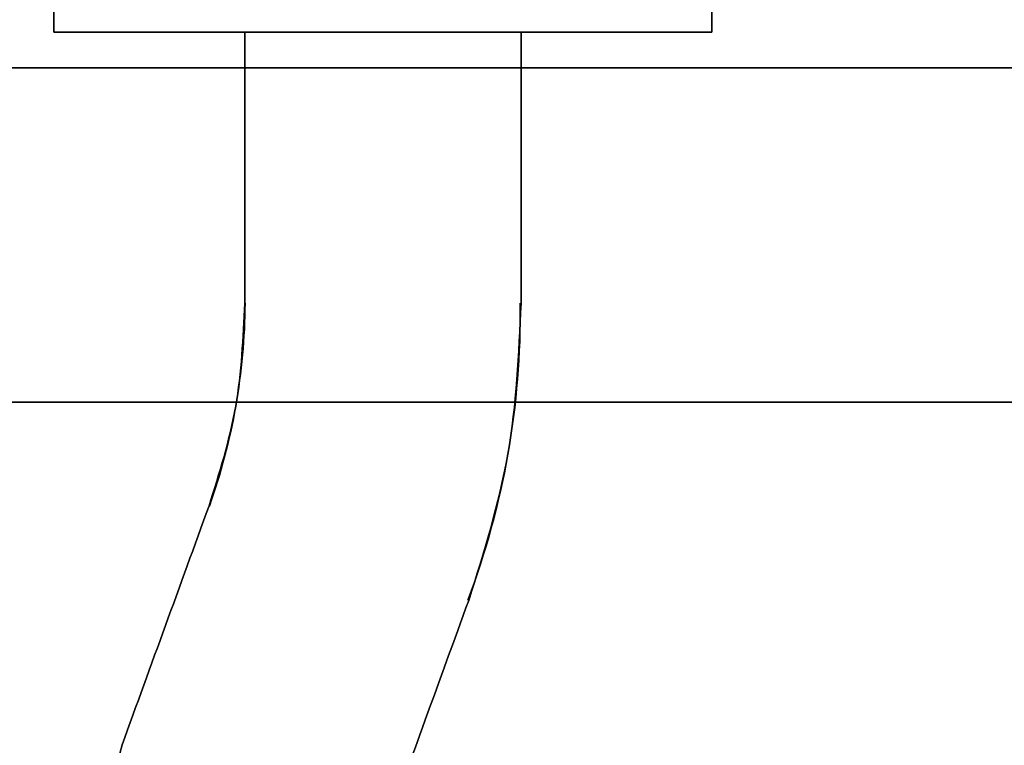
# Model space of a CAD drawing. Units: millimetres. Extents: x 7 to 203, y 15 to 174.
# Drawn here: x 179 to 181, y 28 to 29 of the extents above; entities that cross this region are included whole.
import ezdxf

# ---------------------------------------------------------------- set-up
doc = ezdxf.new("R2010")
doc.units = ezdxf.units.MM
doc.header["$PDSIZE"] = -1
doc.layers.add('1', color=7, linetype='Continuous', true_color=0xffffff)
doc.styles.get("Standard").update_dxf_attribs({"font": 'arial.ttf', "height": 2})
doc.dimstyles.get("Standard").update_dxf_attribs({"dimtxt": 0.18, "dimasz": 0.18, "dimexe": 0.18, "dimexo": 0.0625, "dimgap": 0.09, "dimtad": 0, "dimtih": 1, "dimtoh": 1, "dimdec": 4, "dimzin": 0, "dimdsep": 46, "dimtxsty": 'Standard', "dimcen": 0.09, "dimadec": 0, "dimazin": 0, "dimtfac": 1, "dimtdec": 4, "dimtofl": 0, "dimtmove": 0, "dimatfit": 3, "dimfxl": 1, "dimtolj": 1, "dimtzin": 0, "dimarcsym": 0})

# ---------------------------------------------------------------- blocks, each defined once
blk = doc.blocks.new('*D39')
at = {"color": 0, "lineweight": -2, "transparency": 16777216}
for p, q in [((192.4972, 29.6136), (192.4972, 15.64)), ((141.3257, 29.1056), (141.3257, 15.64)), ((141.5057, 15.82), (163.4469, 15.82)), ((192.3172, 15.82), (170.3759, 15.82))]:
    blk.add_line(p, q, dxfattribs=at)
at = {"color": 0, "transparency": 16777216}
for points in [[(141.5057, 15.85), (141.5057, 15.79), (141.3257, 15.82)], [(192.3172, 15.85), (192.3172, 15.79), (192.4972, 15.82)]]:
    blk.add_solid(points, dxfattribs=at)
at = {"layer": 'Defpoints', "color": 0, "transparency": 16777216}
for p in [(192.4972, 29.6761), (141.3257, 29.1681), (192.4972, 15.82)]:
    blk.add_point(p, dxfattribs=at)
at = {"color": 0, "transparency": 16777216, "insert": (166.9114, 15.82), "char_height": 2, "attachment_point": 5}
blk.add_mtext('\\A1;51.17', dxfattribs=at)
blk = doc.blocks.new('*D41')
at = {"color": 0, "lineweight": -2, "transparency": 16777216}
for p, q in [((177.1367, 42.5198), (199.4004, 42.5198)), ((199.2204, 42.3398), (199.2204, 32.2053)), ((199.2204, 19.8485), (199.2204, 29.983)), ((182.5318, 19.6685), (199.4004, 19.6685))]:
    blk.add_line(p, q, dxfattribs=at)
at = {"color": 0, "transparency": 16777216}
for points in [[(199.1904, 42.3398), (199.2504, 42.3398), (199.2204, 42.5198)], [(199.1904, 19.8485), (199.2504, 19.8485), (199.2204, 19.6685)]]:
    blk.add_solid(points, dxfattribs=at)
at = {"layer": 'Defpoints', "color": 0, "transparency": 16777216}
for p in [(177.0742, 42.5198), (199.2204, 42.5198), (182.4693, 19.6685)]:
    blk.add_point(p, dxfattribs=at)
at = {"color": 0, "transparency": 16777216, "insert": (199.2204, 31.0941), "char_height": 2, "attachment_point": 5}
blk.add_mtext('\\A1;22.85', dxfattribs=at)

msp = doc.modelspace()

# ---------------------------------------------------------------- linework, layer by layer
at = {"layer": '1', "color": 252, "linetype": 'Continuous'}
for p, q in [((191.4864, 29.1681), (142.3371, 29.1681)), ((142.3371, 29.1681), (191.4864, 29.1681)), ((191.482, 29.1681), (142.3415, 29.1681)), ((142.3415, 29.1681), (191.482, 29.1681)), ((191.4864, 28.6601), (142.3371, 28.6601)), ((142.3371, 28.6601), (191.4864, 28.6601)), ((191.4864, 28.6601), (142.3371, 28.6601)), ((143.1128, 28.6601), (190.7108, 28.6601)), ((190.7108, 28.6601), (143.1128, 28.6601)), ((190.6104, 28.6601), (143.2131, 28.6601)), ((153.3164, 28.6601), (191.4864, 28.6601)), ((156.6533, 28.6601), (190.6104, 28.6601))]:
    msp.add_line(p, q, dxfattribs=at)
at = {"layer": '1', "color": 7, "linetype": 'Continuous'}
for points, degree in [([(179.1743, 29.7221), (179.1743, 29.2221)], 1), ([(179.1743, 29.7221), (179.1743, 29.2221)], 1), ([(179.1743, 29.2221), (179.1743, 29.7221)], 1), ([(179.1743, 29.2221), (179.1743, 29.7221)], 1), ([(179.1743, 29.7221), (179.1743, 29.2221)], 1), ([(179.1743, 29.2221), (179.1743, 29.7221)], 1), ([(179.1743, 29.2221), (179.1743, 29.7221)], 1), ([(179.1743, 29.7221), (179.1743, 29.2221)], 1), ([(179.1743, 29.7221), (179.1743, 29.2221)], 1), ([(179.1743, 29.2221), (179.1743, 29.7221)], 1), ([(179.1743, 29.2221), (179.1743, 29.7221)], 1), ([(179.1743, 29.7221), (179.1743, 29.2221)], 1), ([(179.1743, 29.2221), (179.1743, 29.7221)], 1), ([(179.1743, 29.7221), (179.1743, 29.2221)], 1), ([(179.1743, 29.7221), (179.1743, 29.2221)], 1), ([(179.1743, 29.2221), (179.1743, 29.7221)], 1), ([(180.1743, 29.2221), (180.1743, 29.7221)], 1), ([(180.1743, 29.2221), (180.1743, 29.7221)], 1), ([(180.1743, 29.7221), (180.1743, 29.2221)], 1), ([(180.1743, 29.2221), (180.1743, 29.7221)], 1), ([(180.1743, 29.7221), (180.1743, 29.2221)], 1), ([(180.1743, 29.2221), (180.1743, 29.7221)], 1), ([(180.1743, 29.2221), (180.1743, 29.7221)], 1), ([(180.1743, 29.7221), (180.1743, 29.2221)], 1), ([(180.1743, 29.7221), (180.1743, 29.2221)], 1), ([(180.1743, 29.2221), (180.1743, 29.7221)], 1), ([(180.1743, 29.7221), (180.1743, 29.2221)], 1), ([(180.1743, 29.2221), (180.1743, 29.7221)], 1), ([(180.1743, 29.2221), (180.1743, 29.7221)], 1), ([(180.1743, 29.7221), (180.1743, 29.2221)], 1), ([(180.1743, 29.7221), (180.1743, 29.2221)], 1), ([(180.1743, 29.7221), (180.1743, 29.2221)], 1), ([(179.1742, 29.2221), (179.1743, 29.2221), (179.2761, 29.2221), (179.6743, 29.2221), (180.0724, 29.2221), (180.1743, 29.2221), (180.1742, 29.2221)], 3), ([(179.1742, 29.2221), (179.1743, 29.2221), (179.2761, 29.2221), (179.6743, 29.2221), (180.0724, 29.2221), (180.1743, 29.2221), (180.1742, 29.2221)], 3), ([(180.1743, 29.2221), (180.1742, 29.2221), (180.0724, 29.2221), (179.6743, 29.2221), (179.2761, 29.2221), (179.1742, 29.2221), (179.1743, 29.2221)], 3), ([(180.1743, 29.2221), (180.1742, 29.2221), (180.0724, 29.2221), (179.6743, 29.2221), (179.2761, 29.2221), (179.1742, 29.2221), (179.1743, 29.2221)], 3), ([(179.1742, 29.2221), (179.1743, 29.2221), (179.2761, 29.2221), (179.6743, 29.2221), (180.0724, 29.2221), (180.1743, 29.2221), (180.1742, 29.2221)], 3), ([(180.1743, 29.2221), (180.1742, 29.2221), (180.0724, 29.2221), (179.6743, 29.2221), (179.2761, 29.2221), (179.1742, 29.2221), (179.1743, 29.2221)], 3), ([(180.1743, 29.2221), (180.1742, 29.2221), (180.0724, 29.2221), (179.6743, 29.2221), (179.2761, 29.2221), (179.1742, 29.2221), (179.1743, 29.2221)], 3), ([(179.1742, 29.2221), (179.1743, 29.2221), (179.2761, 29.2221), (179.6743, 29.2221), (180.0724, 29.2221), (180.1743, 29.2221), (180.1742, 29.2221)], 3), ([(179.1742, 29.2221), (179.1743, 29.2221), (179.2761, 29.2221), (179.6743, 29.2221), (180.0724, 29.2221), (180.1743, 29.2221), (180.1742, 29.2221)], 3), ([(180.1743, 29.2221), (180.1742, 29.2221), (180.0724, 29.2221), (179.6743, 29.2221), (179.2761, 29.2221), (179.1742, 29.2221), (179.1743, 29.2221)], 3), ([(180.1743, 29.2221), (180.1742, 29.2221), (180.0724, 29.2221), (179.6743, 29.2221), (179.2761, 29.2221), (179.1742, 29.2221), (179.1743, 29.2221)], 3), ([(179.1742, 29.2221), (179.1743, 29.2221), (179.2761, 29.2221), (179.6743, 29.2221), (180.0724, 29.2221), (180.1743, 29.2221), (180.1742, 29.2221)], 3), ([(180.1743, 29.2221), (180.1742, 29.2221), (180.0724, 29.2221), (179.6743, 29.2221), (179.2761, 29.2221), (179.1742, 29.2221), (179.1743, 29.2221)], 3), ([(179.1742, 29.2221), (179.1743, 29.2221), (179.2761, 29.2221), (179.6743, 29.2221), (180.0724, 29.2221), (180.1743, 29.2221), (180.1742, 29.2221)], 3), ([(179.1742, 29.2221), (179.1743, 29.2221), (179.2761, 29.2221), (179.6743, 29.2221), (180.0724, 29.2221), (180.1743, 29.2221), (180.1742, 29.2221)], 3), ([(180.1743, 29.2221), (180.1742, 29.2221), (180.0724, 29.2221), (179.6743, 29.2221), (179.2761, 29.2221), (179.1742, 29.2221), (179.1743, 29.2221)], 3), ([(179.8843, 29.2221), (179.7443, 29.2221), (179.6043, 29.2221), (179.4643, 29.2221)], 3), ([(179.4643, 29.2221), (179.4643, 28.8103)], 1), ([(179.4643, 29.2221), (179.4643, 29.0848), (179.4643, 28.9476), (179.4643, 28.8103)], 3), ([(179.4643, 28.8103), (179.4643, 28.9476), (179.4643, 29.0848), (179.4643, 29.2221)], 3), ([(179.4643, 28.8103), (179.4643, 28.9476), (179.4643, 29.0848), (179.4643, 29.2221)], 3), ([(179.8843, 29.2221), (179.7443, 29.2221), (179.6043, 29.2221), (179.4643, 29.2221)], 3), ([(179.4643, 29.2221), (179.6043, 29.2221), (179.7443, 29.2221), (179.8843, 29.2221)], 3), ([(179.4643, 29.2221), (179.6043, 29.2221), (179.7443, 29.2221), (179.8843, 29.2221)], 3), ([(179.4643, 28.8103), (179.4643, 29.2221)], 1), ([(179.4643, 29.2221), (179.6043, 29.2221), (179.7443, 29.2221), (179.8843, 29.2221)], 3), ([(179.4643, 28.8103), (179.4643, 29.2221)], 1), ([(179.4643, 29.2221), (179.6043, 29.2221), (179.7443, 29.2221), (179.8843, 29.2221)], 3), ([(179.4643, 29.2221), (179.4643, 28.8103)], 1), ([(179.8843, 29.2221), (179.7443, 29.2221), (179.6043, 29.2221), (179.4643, 29.2221)], 3), ([(179.8843, 29.2221), (179.7443, 29.2221), (179.6043, 29.2221), (179.4643, 29.2221)], 3), ([(179.4643, 29.2221), (179.6043, 29.2221), (179.7443, 29.2221), (179.8843, 29.2221)], 3), ([(179.4643, 29.2221), (179.6043, 29.2221), (179.7443, 29.2221), (179.8843, 29.2221)], 3), ([(179.4643, 28.8103), (179.4643, 29.2221)], 1), ([(179.8843, 29.2221), (179.7443, 29.2221), (179.6043, 29.2221), (179.4643, 29.2221)], 3), ([(179.4643, 29.2221), (179.4643, 28.8103)], 1), ([(179.8843, 29.2221), (179.7443, 29.2221), (179.6043, 29.2221), (179.4643, 29.2221)], 3), ([(179.4643, 29.2221), (179.4643, 28.8103)], 1), ([(179.4643, 28.8103), (179.4643, 29.2221)], 1), ([(179.4643, 29.2221), (179.6043, 29.2221), (179.7443, 29.2221), (179.8843, 29.2221)], 3), ([(179.8843, 29.2221), (179.7443, 29.2221), (179.6043, 29.2221), (179.4643, 29.2221)], 3), ([(179.4643, 29.2221), (179.6043, 29.2221), (179.7443, 29.2221), (179.8843, 29.2221)], 3), ([(179.8843, 29.2221), (179.7443, 29.2221), (179.6043, 29.2221), (179.4643, 29.2221)], 3), ([(179.4643, 29.2221), (179.4643, 28.8103)], 1), ([(179.4643, 29.2221), (179.4643, 29.0848), (179.4643, 28.9476), (179.4643, 28.8103)], 3), ([(179.4643, 28.8103), (179.4643, 28.9476), (179.4643, 29.0848), (179.4643, 29.2221)], 3), ([(179.4643, 29.2221), (179.4643, 29.0848), (179.4643, 28.9476), (179.4643, 28.8103)], 3), ([(179.4643, 28.8103), (179.4643, 28.9476), (179.4643, 29.0848), (179.4643, 29.2221)], 3), ([(179.8843, 29.2221), (179.7443, 29.2221), (179.6043, 29.2221), (179.4643, 29.2221)], 3), ([(179.4643, 29.2221), (179.4643, 28.8103)], 1), ([(179.8843, 29.2221), (179.7443, 29.2221), (179.6043, 29.2221), (179.4643, 29.2221)], 3), ([(179.4643, 29.2221), (179.6043, 29.2221), (179.7443, 29.2221), (179.8843, 29.2221)], 3), ([(179.4643, 28.8103), (179.4643, 29.2221)], 1), ([(179.8843, 29.2221), (179.7443, 29.2221), (179.6043, 29.2221), (179.4643, 29.2221)], 3), ([(179.4643, 29.2221), (179.4643, 28.8103)], 1), ([(179.4643, 29.2221), (179.4643, 29.0848), (179.4643, 28.9476), (179.4643, 28.8103)], 3), ([(179.4643, 28.8103), (179.4643, 28.9476), (179.4643, 29.0848), (179.4643, 29.2221)], 3), ([(179.4643, 28.8103), (179.4643, 28.9476), (179.4643, 29.0848), (179.4643, 29.2221)], 3), ([(179.4643, 29.2221), (179.6043, 29.2221), (179.7443, 29.2221), (179.8843, 29.2221)], 3), ([(179.4643, 28.8103), (179.4643, 29.2221)], 1), ([(179.8843, 29.2221), (179.7443, 29.2221), (179.6043, 29.2221), (179.4643, 29.2221)], 3), ([(179.4643, 29.2221), (179.4643, 28.8103)], 1), ([(179.4643, 29.2221), (179.6043, 29.2221), (179.7443, 29.2221), (179.8843, 29.2221)], 3), ([(179.4643, 28.8103), (179.4643, 29.2221)], 1), ([(179.4643, 29.2221), (179.4643, 29.0848), (179.4643, 28.9476), (179.4643, 28.8103)], 3), ([(179.4643, 28.8103), (179.4643, 28.9476), (179.4643, 29.0848), (179.4643, 29.2221)], 3), ([(179.4643, 28.8103), (179.4643, 28.9476), (179.4643, 29.0848), (179.4643, 29.2221)], 3), ([(179.8843, 29.2221), (179.7443, 29.2221), (179.6043, 29.2221), (179.4643, 29.2221)], 3), ([(179.4643, 29.2221), (179.6043, 29.2221), (179.7443, 29.2221), (179.8843, 29.2221)], 3), ([(179.8843, 29.2221), (179.7443, 29.2221), (179.6043, 29.2221), (179.4643, 29.2221)], 3), ([(179.4643, 29.2221), (179.6043, 29.2221), (179.7443, 29.2221), (179.8843, 29.2221)], 3), ([(179.4643, 28.8103), (179.4643, 29.2221)], 1), ([(179.4643, 29.2221), (179.6043, 29.2221), (179.7443, 29.2221), (179.8843, 29.2221)], 3), ([(179.4643, 29.2221), (179.4643, 29.0848), (179.4643, 28.9476), (179.4643, 28.8103)], 3), ([(179.4643, 29.2221), (179.4643, 29.0848), (179.4643, 28.9476), (179.4643, 28.8103)], 3), ([(179.4643, 29.2221), (179.6043, 29.2221), (179.7443, 29.2221), (179.8843, 29.2221)], 3), ([(179.8843, 29.2221), (179.7443, 29.2221), (179.6043, 29.2221), (179.4643, 29.2221)], 3), ([(179.4643, 29.2221), (179.4643, 29.0848), (179.4643, 28.9476), (179.4643, 28.8103)], 3), ([(179.8843, 29.2221), (179.7443, 29.2221), (179.6043, 29.2221), (179.4643, 29.2221)], 3), ([(179.4643, 29.2221), (179.6043, 29.2221), (179.7443, 29.2221), (179.8843, 29.2221)], 3), ([(179.8843, 28.8103), (179.8843, 28.9476), (179.8843, 29.0848), (179.8843, 29.2221)], 3), ([(179.8843, 29.2221), (179.8843, 29.0848), (179.8843, 28.9476), (179.8843, 28.8103)], 3), ([(179.8843, 28.8103), (179.8843, 29.2221)], 1), ([(179.8843, 29.2221), (179.8843, 28.8103)], 1), ([(179.8843, 29.2221), (179.8843, 29.0848), (179.8843, 28.9476), (179.8843, 28.8103)], 3), ([(179.8843, 28.8103), (179.8843, 28.9476), (179.8843, 29.0848), (179.8843, 29.2221)], 3), ([(179.8843, 29.2221), (179.8843, 28.8103)], 1), ([(179.8843, 29.2221), (179.8843, 29.0848), (179.8843, 28.9476), (179.8843, 28.8103)], 3), ([(179.8843, 28.8103), (179.8843, 28.9476), (179.8843, 29.0848), (179.8843, 29.2221)], 3), ([(179.8843, 28.8103), (179.8843, 29.2221)], 1), ([(179.8843, 29.2221), (179.8843, 29.0848), (179.8843, 28.9476), (179.8843, 28.8103)], 3), ([(179.8843, 28.8103), (179.8843, 28.9476), (179.8843, 29.0848), (179.8843, 29.2221)], 3), ([(179.8843, 29.2221), (179.8843, 28.8103)], 1), ([(179.8843, 28.8103), (179.8843, 29.2221)], 1), ([(179.8843, 28.8103), (179.8843, 29.2221)], 1), ([(179.8843, 29.2221), (179.8843, 29.0848), (179.8843, 28.9476), (179.8843, 28.8103)], 3), ([(179.8843, 28.8103), (179.8843, 28.9476), (179.8843, 29.0848), (179.8843, 29.2221)], 3), ([(179.8843, 29.2221), (179.8843, 28.8103)], 1), ([(179.8843, 28.8103), (179.8843, 29.2221)], 1), ([(179.8843, 28.8103), (179.8843, 29.2221)], 1), ([(179.8843, 29.2221), (179.8843, 28.8103)], 1), ([(179.8843, 28.8103), (179.8843, 29.2221)], 1), ([(179.8843, 29.2221), (179.8843, 29.0848), (179.8843, 28.9476), (179.8843, 28.8103)], 3), ([(179.8843, 28.8103), (179.8843, 28.9476), (179.8843, 29.0848), (179.8843, 29.2221)], 3), ([(179.8843, 29.2221), (179.8843, 28.8103)], 1), ([(179.8843, 28.8103), (179.8843, 29.2221)], 1), ([(179.8843, 29.2221), (179.8843, 28.8103)], 1), ([(179.8843, 28.8103), (179.8843, 28.9476), (179.8843, 29.0848), (179.8843, 29.2221)], 3), ([(179.8843, 29.2221), (179.8843, 29.0848), (179.8843, 28.9476), (179.8843, 28.8103)], 3), ([(179.8843, 29.2221), (179.8843, 29.0848), (179.8843, 28.9476), (179.8843, 28.8103)], 3), ([(179.8843, 28.8103), (179.8843, 28.9476), (179.8843, 29.0848), (179.8843, 29.2221)], 3), ([(179.8843, 29.2221), (179.8843, 28.8103)], 1), ([(179.4643, 28.8103), (179.4619, 28.7578), (179.4573, 28.6528), (179.4258, 28.5526), (179.41, 28.5025)], 3), ([(179.41, 28.5025), (179.4258, 28.5526), (179.4573, 28.6528), (179.4619, 28.7578), (179.4643, 28.8103)], 3), ([(179.41, 28.5025), (179.4258, 28.5526), (179.4573, 28.6528), (179.4619, 28.7578), (179.4643, 28.8103)], 3), ([(179.4643, 28.8103), (179.4619, 28.7578), (179.4573, 28.6528), (179.4258, 28.5526), (179.41, 28.5025)], 3), ([(179.41, 28.5025), (179.4258, 28.5526), (179.4573, 28.6528), (179.4619, 28.7578), (179.4643, 28.8103)], 3), ([(179.4643, 28.8103), (179.4619, 28.7578), (179.4573, 28.6528), (179.4258, 28.5526), (179.41, 28.5025)], 3), ([(179.4643, 28.8103), (179.4619, 28.7578), (179.4573, 28.6528), (179.4258, 28.5526), (179.41, 28.5025)], 3), ([(179.41, 28.5025), (179.4258, 28.5526), (179.4573, 28.6528), (179.4619, 28.7578), (179.4643, 28.8103)], 3), ([(179.4643, 28.8103), (179.4619, 28.7578), (179.4573, 28.6528), (179.4258, 28.5526), (179.41, 28.5025)], 3), ([(179.4643, 28.8103), (179.4619, 28.7578), (179.4573, 28.6528), (179.4258, 28.5526), (179.41, 28.5025)], 3), ([(179.41, 28.5025), (179.4258, 28.5526), (179.4573, 28.6528), (179.4619, 28.7578), (179.4643, 28.8103)], 3), ([(179.4643, 28.8103), (179.4619, 28.7578), (179.4573, 28.6528), (179.4258, 28.5526), (179.41, 28.5025)], 3), ([(179.41, 28.5025), (179.4258, 28.5526), (179.4573, 28.6528), (179.4619, 28.7578), (179.4643, 28.8103)], 3), ([(179.4643, 28.8103), (179.4619, 28.7578), (179.4573, 28.6528), (179.4258, 28.5526), (179.41, 28.5025)], 3), ([(179.41, 28.5025), (179.4258, 28.5526), (179.4573, 28.6528), (179.4619, 28.7578), (179.4643, 28.8103)], 3), ([(179.41, 28.5025), (179.4258, 28.5526), (179.4573, 28.6528), (179.4619, 28.7578), (179.4643, 28.8103)], 3), ([(179.8829, 28.8103), (179.8837, 28.733), (179.8713, 28.5798), (179.8306, 28.4317), (179.8034, 28.3593)], 3), ([(179.8034, 28.3593), (179.8306, 28.4317), (179.8713, 28.5798), (179.8837, 28.733), (179.8829, 28.8103)], 3), ([(179.8829, 28.8103), (179.8837, 28.733), (179.8713, 28.5798), (179.8306, 28.4317), (179.8034, 28.3593)], 3), ([(179.8034, 28.3593), (179.8306, 28.4317), (179.8713, 28.5798), (179.8837, 28.733), (179.8829, 28.8103)], 3), ([(179.8034, 28.3593), (179.8306, 28.4317), (179.8713, 28.5798), (179.8837, 28.733), (179.8829, 28.8103)], 3), ([(179.8829, 28.8103), (179.8837, 28.733), (179.8713, 28.5798), (179.8306, 28.4317), (179.8034, 28.3593)], 3), ([(179.8829, 28.8103), (179.8837, 28.733), (179.8713, 28.5798), (179.8306, 28.4317), (179.8034, 28.3593)], 3), ([(179.8034, 28.3593), (179.8306, 28.4317), (179.8713, 28.5798), (179.8837, 28.733), (179.8829, 28.8103)], 3), ([(179.8829, 28.8103), (179.8837, 28.733), (179.8713, 28.5798), (179.8306, 28.4317), (179.8034, 28.3593)], 3), ([(179.8034, 28.3593), (179.8306, 28.4317), (179.8713, 28.5798), (179.8837, 28.733), (179.8829, 28.8103)], 3), ([(179.8034, 28.3593), (179.8306, 28.4317), (179.8713, 28.5798), (179.8837, 28.733), (179.8829, 28.8103)], 3), ([(179.8829, 28.8103), (179.8837, 28.733), (179.8713, 28.5798), (179.8306, 28.4317), (179.8034, 28.3593)], 3), ([(179.8034, 28.3593), (179.8306, 28.4317), (179.8713, 28.5798), (179.8837, 28.733), (179.8829, 28.8103)], 3), ([(179.8829, 28.8103), (179.8837, 28.733), (179.8713, 28.5798), (179.8306, 28.4317), (179.8034, 28.3593)], 3), ([(179.8829, 28.8103), (179.8837, 28.733), (179.8713, 28.5798), (179.8306, 28.4317), (179.8034, 28.3593)], 3), ([(179.8034, 28.3593), (179.8306, 28.4317), (179.8713, 28.5798), (179.8837, 28.733), (179.8829, 28.8103)], 3), ([(179.8047, 28.3588), (179.8278, 28.4323), (179.8741, 28.5793), (179.8809, 28.7333), (179.8843, 28.8103)], 3), ([(179.8843, 28.8103), (179.8809, 28.7333), (179.8741, 28.5793), (179.8278, 28.4323), (179.8047, 28.3588)], 3), ([(179.8843, 28.8103), (179.8809, 28.7333), (179.8741, 28.5793), (179.8278, 28.4323), (179.8047, 28.3588)], 3), ([(179.8047, 28.3588), (179.8278, 28.4323), (179.8741, 28.5793), (179.8809, 28.7333), (179.8843, 28.8103)], 3), ([(179.8843, 28.8103), (179.8809, 28.7333), (179.8741, 28.5793), (179.8278, 28.4323), (179.8047, 28.3588)], 3), ([(179.8047, 28.3588), (179.8278, 28.4323), (179.8741, 28.5793), (179.8809, 28.7333), (179.8843, 28.8103)], 3), ([(179.8047, 28.3588), (179.8278, 28.4323), (179.8741, 28.5793), (179.8809, 28.7333), (179.8843, 28.8103)], 3), ([(179.8843, 28.8103), (179.8809, 28.7333), (179.8741, 28.5793), (179.8278, 28.4323), (179.8047, 28.3588)], 3), ([(179.8047, 28.3588), (179.8278, 28.4323), (179.8741, 28.5793), (179.8809, 28.7333), (179.8843, 28.8103)], 3), ([(179.8047, 28.3588), (179.8278, 28.4323), (179.8741, 28.5793), (179.8809, 28.7333), (179.8843, 28.8103)], 3), ([(179.8843, 28.8103), (179.8809, 28.7333), (179.8741, 28.5793), (179.8278, 28.4323), (179.8047, 28.3588)], 3), ([(179.8047, 28.3588), (179.8278, 28.4323), (179.8741, 28.5793), (179.8809, 28.7333), (179.8843, 28.8103)], 3), ([(179.8843, 28.8103), (179.8809, 28.7333), (179.8741, 28.5793), (179.8278, 28.4323), (179.8047, 28.3588)], 3), ([(179.8047, 28.3588), (179.8278, 28.4323), (179.8741, 28.5793), (179.8809, 28.7333), (179.8843, 28.8103)], 3), ([(179.8843, 28.8103), (179.8809, 28.7333), (179.8741, 28.5793), (179.8278, 28.4323), (179.8047, 28.3588)], 3), ([(179.8843, 28.8103), (179.8809, 28.7333), (179.8741, 28.5793), (179.8278, 28.4323), (179.8047, 28.3588)], 3), ([(179.41, 28.5025), (179.3659, 28.3814), (179.3219, 28.2604), (179.2778, 28.1394)], 3), ([(179.2778, 28.1394), (179.3219, 28.2604), (179.3659, 28.3814), (179.41, 28.5025)], 3), ([(179.41, 28.5025), (179.3659, 28.3814), (179.3219, 28.2604), (179.2778, 28.1394)], 3), ([(179.2778, 28.1394), (179.3219, 28.2604), (179.3659, 28.3814), (179.41, 28.5025)], 3), ([(179.2778, 28.1394), (179.3219, 28.2604), (179.3659, 28.3814), (179.41, 28.5025)], 3), ([(179.41, 28.5025), (179.3659, 28.3814), (179.3219, 28.2604), (179.2778, 28.1394)], 3), ([(179.2778, 28.1394), (179.3219, 28.2604), (179.3659, 28.3814), (179.41, 28.5025)], 3), ([(179.2778, 28.1394), (179.3219, 28.2604), (179.3659, 28.3814), (179.41, 28.5025)], 3), ([(179.41, 28.5025), (179.3659, 28.3814), (179.3219, 28.2604), (179.2778, 28.1394)], 3), ([(179.41, 28.5025), (179.3659, 28.3814), (179.3219, 28.2604), (179.2778, 28.1394)], 3), ([(179.2778, 28.1394), (179.3219, 28.2604), (179.3659, 28.3814), (179.41, 28.5025)], 3), ([(179.41, 28.5025), (179.3659, 28.3814), (179.3219, 28.2604), (179.2778, 28.1394)], 3), ([(179.2778, 28.1394), (179.3219, 28.2604), (179.3659, 28.3814), (179.41, 28.5025)], 3), ([(179.41, 28.5025), (179.3659, 28.3814), (179.3219, 28.2604), (179.2778, 28.1394)], 3), ([(179.41, 28.5025), (179.3659, 28.3814), (179.3219, 28.2604), (179.2778, 28.1394)], 3), ([(179.2778, 28.1394), (179.3219, 28.2604), (179.3659, 28.3814), (179.41, 28.5025)], 3), ([(179.41, 28.5025), (179.3659, 28.3814), (179.3219, 28.2604), (179.2778, 28.1394)], 3), ([(179.2778, 28.1394), (179.3219, 28.2604), (179.3659, 28.3814), (179.41, 28.5025)], 3), ([(179.41, 28.5025), (179.3659, 28.3814), (179.3219, 28.2604), (179.2778, 28.1394)], 3), ([(179.41, 28.5025), (179.3659, 28.3814), (179.3219, 28.2604), (179.2778, 28.1394)], 3), ([(179.41, 28.5025), (179.3659, 28.3814), (179.3219, 28.2604), (179.2778, 28.1394)], 3), ([(179.2778, 28.1394), (179.3219, 28.2604), (179.3659, 28.3814), (179.41, 28.5025)], 3), ([(179.2778, 28.1394), (179.3219, 28.2604), (179.3659, 28.3814), (179.41, 28.5025)], 3), ([(179.41, 28.5025), (179.3659, 28.3814), (179.3219, 28.2604), (179.2778, 28.1394)], 3), ([(179.2778, 28.1394), (179.3219, 28.2604), (179.3659, 28.3814), (179.41, 28.5025)], 3), ([(179.41, 28.5025), (179.3659, 28.3814), (179.3219, 28.2604), (179.2778, 28.1394)], 3), ([(179.2778, 28.1394), (179.3219, 28.2604), (179.3659, 28.3814), (179.41, 28.5025)], 3), ([(179.2778, 28.1394), (179.3219, 28.2604), (179.3659, 28.3814), (179.41, 28.5025)], 3), ([(179.41, 28.5025), (179.3659, 28.3814), (179.3219, 28.2604), (179.2778, 28.1394)], 3), ([(179.2778, 28.1394), (179.3219, 28.2604), (179.3659, 28.3814), (179.41, 28.5025)], 3), ([(179.41, 28.5025), (179.3659, 28.3814), (179.3219, 28.2604), (179.2778, 28.1394)], 3), ([(179.2778, 28.1394), (179.3219, 28.2604), (179.3659, 28.3814), (179.41, 28.5025)], 3), ([(179.6725, 27.9957), (179.7166, 28.1168), (179.7606, 28.2378), (179.8047, 28.3588)], 3), ([(179.6725, 27.9957), (179.7166, 28.1168), (179.7606, 28.2378), (179.8047, 28.3588)], 3), ([(179.8047, 28.3588), (179.7606, 28.2378), (179.7166, 28.1168), (179.6725, 27.9957)], 3), ([(179.8047, 28.3588), (179.7606, 28.2378), (179.7166, 28.1168), (179.6725, 27.9957)], 3), ([(179.8047, 28.3588), (179.7606, 28.2378), (179.7166, 28.1168), (179.6725, 27.9957)], 3), ([(179.6725, 27.9957), (179.7166, 28.1168), (179.7606, 28.2378), (179.8047, 28.3588)], 3), ([(179.6725, 27.9957), (179.7166, 28.1168), (179.7606, 28.2378), (179.8047, 28.3588)], 3), ([(179.8047, 28.3588), (179.7606, 28.2378), (179.7166, 28.1168), (179.6725, 27.9957)], 3), ([(179.8047, 28.3588), (179.7606, 28.2378), (179.7166, 28.1168), (179.6725, 27.9957)], 3), ([(179.6725, 27.9957), (179.7166, 28.1168), (179.7606, 28.2378), (179.8047, 28.3588)], 3), ([(179.6725, 27.9957), (179.7166, 28.1168), (179.7606, 28.2378), (179.8047, 28.3588)], 3), ([(179.8047, 28.3588), (179.7606, 28.2378), (179.7166, 28.1168), (179.6725, 27.9957)], 3), ([(179.6725, 27.9957), (179.7166, 28.1168), (179.7606, 28.2378), (179.8047, 28.3588)], 3), ([(179.8047, 28.3588), (179.7606, 28.2378), (179.7166, 28.1168), (179.6725, 27.9957)], 3), ([(179.6725, 27.9957), (179.7166, 28.1168), (179.7606, 28.2378), (179.8047, 28.3588)], 3), ([(179.6725, 27.9957), (179.7166, 28.1168), (179.7606, 28.2378), (179.8047, 28.3588)], 3), ([(179.8047, 28.3588), (179.7606, 28.2378), (179.7166, 28.1168), (179.6725, 27.9957)], 3), ([(179.6725, 27.9957), (179.7166, 28.1168), (179.7606, 28.2378), (179.8047, 28.3588)], 3), ([(179.8047, 28.3588), (179.7606, 28.2378), (179.7166, 28.1168), (179.6725, 27.9957)], 3), ([(179.6725, 27.9957), (179.7166, 28.1168), (179.7606, 28.2378), (179.8047, 28.3588)], 3), ([(179.8047, 28.3588), (179.7606, 28.2378), (179.7166, 28.1168), (179.6725, 27.9957)], 3), ([(179.6725, 27.9957), (179.7166, 28.1168), (179.7606, 28.2378), (179.8047, 28.3588)], 3), ([(179.8047, 28.3588), (179.7606, 28.2378), (179.7166, 28.1168), (179.6725, 27.9957)], 3), ([(179.8047, 28.3588), (179.7606, 28.2378), (179.7166, 28.1168), (179.6725, 27.9957)], 3), ([(179.6725, 27.9957), (179.7166, 28.1168), (179.7606, 28.2378), (179.8047, 28.3588)], 3), ([(179.6725, 27.9957), (179.7166, 28.1168), (179.7606, 28.2378), (179.8047, 28.3588)], 3), ([(179.8047, 28.3588), (179.7606, 28.2378), (179.7166, 28.1168), (179.6725, 27.9957)], 3), ([(179.8047, 28.3588), (179.7606, 28.2378), (179.7166, 28.1168), (179.6725, 27.9957)], 3), ([(179.6725, 27.9957), (179.7166, 28.1168), (179.7606, 28.2378), (179.8047, 28.3588)], 3), ([(179.8047, 28.3588), (179.7606, 28.2378), (179.7166, 28.1168), (179.6725, 27.9957)], 3), ([(179.6725, 27.9957), (179.7166, 28.1168), (179.7606, 28.2378), (179.8047, 28.3588)], 3), ([(179.8047, 28.3588), (179.7606, 28.2378), (179.7166, 28.1168), (179.6725, 27.9957)], 3), ([(179.2778, 28.1394), (179.24, 28.0003), (179.1643, 27.7221), (179.24, 27.444), (179.2778, 27.3049)], 3), ([(179.2778, 27.3049), (179.24, 27.444), (179.1643, 27.7221), (179.24, 28.0003), (179.2778, 28.1394)], 3), ([(179.2778, 27.3049), (179.24, 27.444), (179.1643, 27.7221), (179.24, 28.0003), (179.2778, 28.1394)], 3), ([(179.2778, 28.1394), (179.24, 28.0003), (179.1643, 27.7221), (179.24, 27.444), (179.2778, 27.3049)], 3), ([(179.2778, 27.3049), (179.24, 27.444), (179.1643, 27.7221), (179.24, 28.0003), (179.2778, 28.1394)], 3), ([(179.2778, 28.1394), (179.24, 28.0003), (179.1643, 27.7221), (179.24, 27.444), (179.2778, 27.3049)], 3), ([(179.2778, 28.1394), (179.24, 28.0003), (179.1643, 27.7221), (179.24, 27.444), (179.2778, 27.3049)], 3), ([(179.2778, 27.3049), (179.24, 27.444), (179.1643, 27.7221), (179.24, 28.0003), (179.2778, 28.1394)], 3), ([(179.2778, 28.1394), (179.24, 28.0003), (179.1643, 27.7221), (179.24, 27.444), (179.2778, 27.3049)], 3), ([(179.2778, 28.1394), (179.24, 28.0003), (179.1643, 27.7221), (179.24, 27.444), (179.2778, 27.3049)], 3), ([(179.2778, 27.3049), (179.24, 27.444), (179.1643, 27.7221), (179.24, 28.0003), (179.2778, 28.1394)], 3), ([(179.2778, 28.1394), (179.24, 28.0003), (179.1643, 27.7221), (179.24, 27.444), (179.2778, 27.3049)], 3), ([(179.2778, 27.3049), (179.24, 27.444), (179.1643, 27.7221), (179.24, 28.0003), (179.2778, 28.1394)], 3), ([(179.2778, 28.1394), (179.24, 28.0003), (179.1643, 27.7221), (179.24, 27.444), (179.2778, 27.3049)], 3), ([(179.2778, 27.3049), (179.24, 27.444), (179.1643, 27.7221), (179.24, 28.0003), (179.2778, 28.1394)], 3), ([(179.2778, 27.3049), (179.24, 27.444), (179.1643, 27.7221), (179.24, 28.0003), (179.2778, 28.1394)], 3)]:
    msp.add_open_spline(points, degree=degree, dxfattribs=at)
for points, knots in [([(180.1743, 29.2221), (180.1673, 29.2221), (180.1533, 29.2221), (179.9999, 29.2221), (179.6742, 29.2221), (179.3488, 29.2221), (179.1951, 29.2221), (179.1812, 29.2221), (179.1743, 29.2221)], [0, 0, 0, 0, 0.126403, 0.252588, 0.499982, 0.747375, 0.873361, 1, 1, 1, 1]), ([(179.1743, 29.2221), (179.1812, 29.2221), (179.1952, 29.2221), (179.3486, 29.2221), (179.6743, 29.2221), (179.9997, 29.2221), (180.1535, 29.2221), (180.1673, 29.2221), (180.1743, 29.2221)], [0, 0, 0, 0, 0.126403, 0.252588, 0.499982, 0.747375, 0.873361, 1, 1, 1, 1]), ([(180.1743, 29.2221), (180.1673, 29.2221), (180.1533, 29.2221), (179.9999, 29.2221), (179.6742, 29.2221), (179.3488, 29.2221), (179.1951, 29.2221), (179.1812, 29.2221), (179.1743, 29.2221)], [0, 0, 0, 0, 0.126403, 0.252588, 0.499982, 0.747375, 0.873361, 1, 1, 1, 1]), ([(179.1743, 29.2221), (179.1812, 29.2221), (179.1952, 29.2221), (179.3486, 29.2221), (179.6743, 29.2221), (179.9997, 29.2221), (180.1535, 29.2221), (180.1673, 29.2221), (180.1743, 29.2221)], [0, 0, 0, 0, 0.126403, 0.252588, 0.499982, 0.747375, 0.873361, 1, 1, 1, 1]), ([(180.1743, 29.2221), (180.1673, 29.2221), (180.1533, 29.2221), (179.9999, 29.2221), (179.6742, 29.2221), (179.3488, 29.2221), (179.1951, 29.2221), (179.1812, 29.2221), (179.1743, 29.2221)], [0, 0, 0, 0, 0.126403, 0.252588, 0.499982, 0.747375, 0.873361, 1, 1, 1, 1]), ([(179.1743, 29.2221), (179.1812, 29.2221), (179.1952, 29.2221), (179.3486, 29.2221), (179.6743, 29.2221), (179.9997, 29.2221), (180.1535, 29.2221), (180.1673, 29.2221), (180.1743, 29.2221)], [0, 0, 0, 0, 0.126403, 0.252588, 0.499982, 0.747375, 0.873361, 1, 1, 1, 1]), ([(180.1743, 29.2221), (180.1673, 29.2221), (180.1533, 29.2221), (179.9999, 29.2221), (179.6742, 29.2221), (179.3488, 29.2221), (179.1951, 29.2221), (179.1812, 29.2221), (179.1743, 29.2221)], [0, 0, 0, 0, 0.126403, 0.252588, 0.499982, 0.747375, 0.873361, 1, 1, 1, 1]), ([(179.1743, 29.2221), (179.1812, 29.2221), (179.1952, 29.2221), (179.3486, 29.2221), (179.6743, 29.2221), (179.9997, 29.2221), (180.1535, 29.2221), (180.1673, 29.2221), (180.1743, 29.2221)], [0, 0, 0, 0, 0.126403, 0.252588, 0.499982, 0.747375, 0.873361, 1, 1, 1, 1]), ([(179.1743, 29.2221), (179.1812, 29.2221), (179.1952, 29.2221), (179.3486, 29.2221), (179.6743, 29.2221), (179.9997, 29.2221), (180.1535, 29.2221), (180.1673, 29.2221), (180.1743, 29.2221)], [0, 0, 0, 0, 0.126403, 0.252588, 0.499982, 0.747375, 0.873361, 1, 1, 1, 1]), ([(180.1743, 29.2221), (180.1673, 29.2221), (180.1533, 29.2221), (179.9999, 29.2221), (179.6742, 29.2221), (179.3488, 29.2221), (179.1951, 29.2221), (179.1812, 29.2221), (179.1743, 29.2221)], [0, 0, 0, 0, 0.126403, 0.252588, 0.499982, 0.747375, 0.873361, 1, 1, 1, 1]), ([(179.1743, 29.2221), (179.1812, 29.2221), (179.1952, 29.2221), (179.3486, 29.2221), (179.6743, 29.2221), (179.9997, 29.2221), (180.1535, 29.2221), (180.1673, 29.2221), (180.1743, 29.2221)], [0, 0, 0, 0, 0.126403, 0.252588, 0.499982, 0.747375, 0.873361, 1, 1, 1, 1]), ([(179.1743, 29.2221), (179.1812, 29.2221), (179.1952, 29.2221), (179.3486, 29.2221), (179.6743, 29.2221), (179.9997, 29.2221), (180.1535, 29.2221), (180.1673, 29.2221), (180.1743, 29.2221)], [0, 0, 0, 0, 0.126403, 0.252588, 0.499982, 0.747375, 0.873361, 1, 1, 1, 1]), ([(180.1743, 29.2221), (180.1673, 29.2221), (180.1533, 29.2221), (179.9999, 29.2221), (179.6742, 29.2221), (179.3488, 29.2221), (179.1951, 29.2221), (179.1812, 29.2221), (179.1743, 29.2221)], [0, 0, 0, 0, 0.126403, 0.252588, 0.499982, 0.747375, 0.873361, 1, 1, 1, 1]), ([(180.1743, 29.2221), (180.1673, 29.2221), (180.1533, 29.2221), (179.9999, 29.2221), (179.6742, 29.2221), (179.3488, 29.2221), (179.1951, 29.2221), (179.1812, 29.2221), (179.1743, 29.2221)], [0, 0, 0, 0, 0.126403, 0.252588, 0.499982, 0.747375, 0.873361, 1, 1, 1, 1]), ([(179.1743, 29.2221), (179.1812, 29.2221), (179.1952, 29.2221), (179.3486, 29.2221), (179.6743, 29.2221), (179.9997, 29.2221), (180.1535, 29.2221), (180.1673, 29.2221), (180.1743, 29.2221)], [0, 0, 0, 0, 0.126403, 0.252588, 0.499982, 0.747375, 0.873361, 1, 1, 1, 1]), ([(180.1743, 29.2221), (180.1673, 29.2221), (180.1533, 29.2221), (179.9999, 29.2221), (179.6742, 29.2221), (179.3488, 29.2221), (179.1951, 29.2221), (179.1812, 29.2221), (179.1743, 29.2221)], [0, 0, 0, 0, 0.126403, 0.252588, 0.499982, 0.747375, 0.873361, 1, 1, 1, 1]), ([(179.4106, 28.5023), (179.4281, 28.5516), (179.4549, 28.6532), (179.4644, 28.7579), (179.4648, 28.8103)], [0, 0, 0, 0, 0.500017, 1, 1, 1, 1]), ([(179.4648, 28.8103), (179.4644, 28.7579), (179.4549, 28.6532), (179.4281, 28.5516), (179.4106, 28.5023)], [0, 0, 0, 0, 0.499983, 1, 1, 1, 1]), ([(179.4648, 28.8103), (179.4644, 28.7579), (179.4549, 28.6532), (179.4281, 28.5516), (179.4106, 28.5023)], [0, 0, 0, 0, 0.499983, 1, 1, 1, 1]), ([(179.4106, 28.5023), (179.4281, 28.5516), (179.4549, 28.6532), (179.4644, 28.7579), (179.4648, 28.8103)], [0, 0, 0, 0, 0.500017, 1, 1, 1, 1]), ([(179.4648, 28.8103), (179.4644, 28.7579), (179.4549, 28.6532), (179.4281, 28.5516), (179.4106, 28.5023)], [0, 0, 0, 0, 0.499983, 1, 1, 1, 1]), ([(179.4106, 28.5023), (179.4281, 28.5516), (179.4549, 28.6532), (179.4644, 28.7579), (179.4648, 28.8103)], [0, 0, 0, 0, 0.500017, 1, 1, 1, 1]), ([(179.4648, 28.8103), (179.4644, 28.7579), (179.4549, 28.6532), (179.4281, 28.5516), (179.4106, 28.5023)], [0, 0, 0, 0, 0.499983, 1, 1, 1, 1]), ([(179.4106, 28.5023), (179.4281, 28.5516), (179.4549, 28.6532), (179.4644, 28.7579), (179.4648, 28.8103)], [0, 0, 0, 0, 0.500017, 1, 1, 1, 1]), ([(179.4106, 28.5023), (179.4281, 28.5516), (179.4549, 28.6532), (179.4644, 28.7579), (179.4648, 28.8103)], [0, 0, 0, 0, 0.500017, 1, 1, 1, 1]), ([(179.4648, 28.8103), (179.4644, 28.7579), (179.4549, 28.6532), (179.4281, 28.5516), (179.4106, 28.5023)], [0, 0, 0, 0, 0.499983, 1, 1, 1, 1]), ([(179.4648, 28.8103), (179.4644, 28.7579), (179.4549, 28.6532), (179.4281, 28.5516), (179.4106, 28.5023)], [0, 0, 0, 0, 0.499983, 1, 1, 1, 1]), ([(179.4106, 28.5023), (179.4281, 28.5516), (179.4549, 28.6532), (179.4644, 28.7579), (179.4648, 28.8103)], [0, 0, 0, 0, 0.500017, 1, 1, 1, 1]), ([(179.4648, 28.8103), (179.4644, 28.7579), (179.4549, 28.6532), (179.4281, 28.5516), (179.4106, 28.5023)], [0, 0, 0, 0, 0.499983, 1, 1, 1, 1]), ([(179.4106, 28.5023), (179.4281, 28.5516), (179.4549, 28.6532), (179.4644, 28.7579), (179.4648, 28.8103)], [0, 0, 0, 0, 0.500017, 1, 1, 1, 1]), ([(179.4648, 28.8103), (179.4644, 28.7579), (179.4549, 28.6532), (179.4281, 28.5516), (179.4106, 28.5023)], [0, 0, 0, 0, 0.499983, 1, 1, 1, 1]), ([(179.4106, 28.5023), (179.4281, 28.5516), (179.4549, 28.6532), (179.4644, 28.7579), (179.4648, 28.8103)], [0, 0, 0, 0, 0.500017, 1, 1, 1, 1])]:
    msp.add_open_spline(points, degree=3, knots=knots, dxfattribs=at)

# ---------------------------------------------------------------- dimensions: what is measured, and where the dimension line sits
at = {"color": 4}
dim = msp.add_linear_dim(base=(199.2204, 42.5198), p1=(182.4693, 19.6685), p2=(177.0742, 42.5198), angle=90, dimstyle='Standard', override={"dimdec": 2}, dxfattribs=at)
dim.commit()
dim.dimension.update_dxf_attribs({"geometry": '*D41', "text_midpoint": (199.2204, 31.0941)})
at = {"color": 1}
dim = msp.add_linear_dim(base=(192.4972, 15.82), p1=(141.3257, 29.1681), p2=(192.4972, 29.6761), dimstyle='Standard', override={"dimdec": 2}, dxfattribs=at)
dim.commit()
dim.dimension.update_dxf_attribs({"geometry": '*D39', "text_midpoint": (166.9114, 15.82)})

doc.saveas('drawing.dxf')
